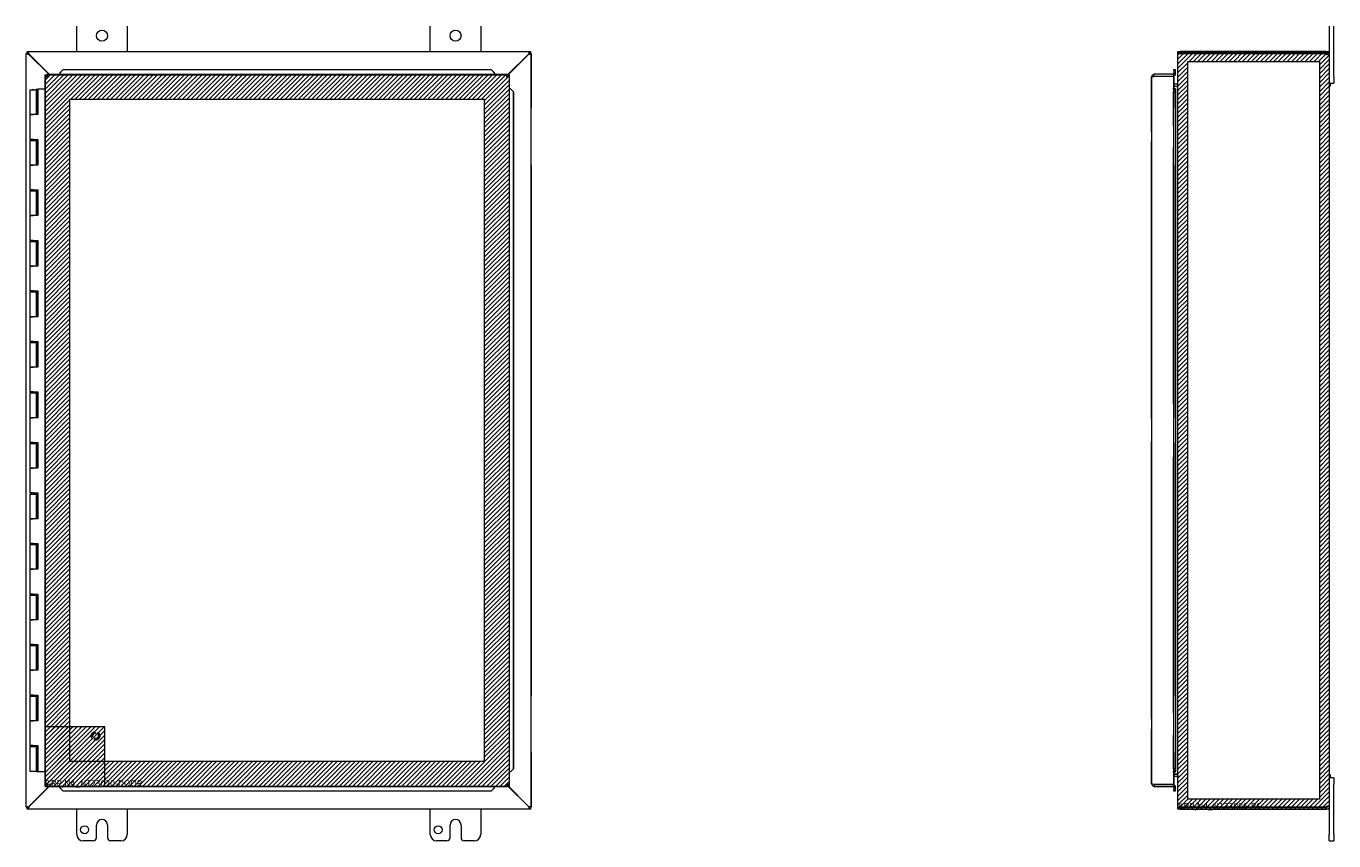
# Model space of a CAD drawing. Units: inches. Extents: x 13 to 199, y 7 to 117.
# Drawn here: x 53 to 105, y 60 to 92 of the extents above; entities that cross this region are included whole.
import ezdxf

# ---------------------------------------------------------------- set-up
doc = ezdxf.new("R2010")
doc.units = ezdxf.units.IN
doc.header["$LTSCALE"] = 12
doc.header["$MEASUREMENT"] = 0
doc.linetypes.add('DASHED', pattern=[0.2067, 0.1654, -0.0413])
for name, color, linetype, lineweight in [('Hatch (ANSI)', 7, 'Continuous', 5), ('Hidden (ANSI)', 7, 'DASHED', 5), ('Sketch Geometry (ANSI)', 7, 'Continuous', 5), ('Visible (ANSI)', 7, 'Continuous', 5), ('WORK AREA', 1, 'Continuous', 0)]:
    doc.layers.add(name, color=color, linetype=linetype, lineweight=lineweight)

msp = doc.modelspace()

# ---------------------------------------------------------------- hatches: boundary and pattern name
at = {"layer": 'Hatch (ANSI)', "true_color": 0x0000ff}
h = msp.add_hatch(dxfattribs=at)
h.set_pattern_fill('ANSI31', color=5, style=0)
h.paths.add_polyline_path([(104.427, 90.958), (104.427, 61.746), (99.214, 61.746), (99.214, 90.958)], flags=0)
h.paths.add_polyline_path([(104.821, 91.352), (104.821, 61.352), (98.821, 61.352), (98.821, 91.352)])
h = msp.add_hatch(dxfattribs=at)
h.set_pattern_fill('ANSI31', color=5, style=0)
h.paths.add_polyline_path([(71.365, 89.462), (71.365, 63.243), (54.958, 63.243), (54.958, 89.462)], flags=0)
h.paths.add_polyline_path([(72.349, 90.427), (72.349, 62.258), (53.974, 62.258), (53.974, 90.427)])
h = msp.add_hatch(dxfattribs=at)
h.set_pattern_fill('ANSI31', color=5, style=0)
h.paths.add_polyline_path([(56.336, 64.621), (53.974, 64.621), (53.974, 62.258), (56.336, 62.258)])

# ---------------------------------------------------------------- linework, layer by layer
at = {"layer": 'Hidden (ANSI)', "ltscale": 0.167945}
msp.add_circle((55.974, 64.258), 0.168, dxfattribs=at)
at = {"layer": 'Hidden (ANSI)', "ltscale": 0.124562}
msp.add_circle((55.974, 64.258), 0.125, dxfattribs=at)
at = {"layer": 'Hidden (ANSI)', "ltscale": 0.108905}
msp.add_circle((55.974, 64.258), 0.109, dxfattribs=at)
at = {"layer": 'Sketch Geometry (ANSI)'}
for p, q in [((73.226, 61.437), (73.226, 91.273)), ((98.821, 91.352), (104.821, 91.352)), ((98.821, 61.352), (98.821, 91.352)), ((104.821, 91.352), (104.821, 61.352)), ((99.214, 90.958), (104.427, 90.958)), ((99.214, 61.746), (99.214, 90.958)), ((104.427, 90.958), (104.427, 61.746)), ((53.974, 90.427), (72.349, 90.427)), ((53.974, 62.258), (53.974, 90.427)), ((72.349, 90.427), (72.349, 62.258)), ((97.787, 90.341), (97.787, 62.364)), ((98.662, 62.336), (98.662, 90.368)), ((72.521, 62.958), (72.521, 89.746)), ((72.525, 89.746), (72.525, 62.958)), ((98.653, 89.746), (98.653, 62.958)), ((98.733, 89.868), (98.733, 62.836)), ((54.958, 89.462), (71.365, 89.462)), ((54.958, 63.243), (54.958, 89.462)), ((71.365, 89.462), (71.365, 63.243)), ((53.974, 64.621), (53.974, 62.258)), ((53.974, 62.258), (56.336, 62.258)), ((72.349, 62.258), (53.974, 62.258)), ((104.427, 61.746), (99.214, 61.746)), ((104.821, 61.352), (98.821, 61.352))]:
    msp.add_line(p, q, dxfattribs=at)
at = {"layer": 'Sketch Geometry (ANSI)', "color": 5, "true_color": 0x0000ff}
for p, q in [((56.336, 64.621), (53.974, 64.621)), ((56.336, 62.258), (56.336, 64.621)), ((71.365, 63.243), (54.958, 63.243))]:
    msp.add_line(p, q, dxfattribs=at)
at = {"layer": 'Visible (ANSI)'}
for p, q in [((55.226, 91.352), (55.226, 92.352)), ((57.226, 92.352), (57.226, 91.352)), ((69.226, 91.352), (69.226, 92.352)), ((71.226, 92.352), (71.226, 91.352)), ((104.821, 92.352), (104.821, 91.247)), ((105.001, 90.352), (105.001, 92.352)), ((53.226, 91.273), (53.3, 91.273)), ((53.226, 91.267), (53.226, 91.273)), ((53.226, 91.267), (53.331, 91.236)), ((53.226, 91.267), (53.3, 91.267)), ((53.226, 61.437), (53.226, 91.267)), ((53.263, 91.352), (53.311, 91.352)), ((53.263, 91.278), (53.263, 91.352)), ((53.311, 91.278), (53.263, 91.278)), ((53.3, 91.273), (53.3, 91.267)), ((53.3, 91.267), (53.331, 91.236)), ((53.342, 91.247), (53.311, 91.352)), ((53.311, 91.278), (53.311, 91.352)), ((53.311, 91.352), (73.141, 91.352)), ((53.342, 91.247), (53.311, 91.278)), ((53.331, 91.236), (54.121, 90.446)), ((54.143, 90.446), (53.342, 91.247)), ((73.109, 91.247), (72.271, 90.409)), ((72.271, 90.387), (73.12, 91.236)), ((73.141, 91.352), (73.109, 91.247)), ((73.141, 91.278), (73.109, 91.247)), ((73.12, 91.236), (73.152, 91.267)), ((73.12, 91.236), (73.226, 91.267)), ((73.141, 91.352), (73.141, 91.278)), ((73.141, 91.352), (73.189, 91.352)), ((73.189, 91.278), (73.141, 91.278)), ((73.152, 91.273), (73.226, 91.273)), ((73.152, 91.267), (73.152, 91.273)), ((73.152, 91.267), (73.226, 91.267)), ((73.189, 91.352), (73.189, 91.278)), ((73.226, 91.273), (73.226, 91.267)), ((73.226, 91.267), (73.226, 89.102)), ((98.821, 91.247), (98.821, 91.236)), ((98.827, 91.247), (98.821, 91.247)), ((98.821, 89.102), (98.821, 91.236)), ((98.926, 91.352), (98.926, 91.278)), ((104.693, 91.352), (98.926, 91.352)), ((104.693, 91.278), (98.926, 91.278)), ((98.926, 91.273), (98.926, 91.267)), ((98.926, 91.273), (104.69, 91.273)), ((104.693, 91.352), (104.715, 91.352)), ((104.693, 91.278), (104.693, 91.352)), ((104.715, 91.278), (104.693, 91.278)), ((104.715, 91.302), (104.715, 91.352)), ((104.715, 91.278), (104.715, 91.302)), ((104.77, 91.247), (104.747, 91.247)), ((104.747, 91.235), (104.747, 91.247)), ((104.77, 91.235), (104.747, 91.235)), ((104.821, 91.247), (104.77, 91.247)), ((104.821, 91.235), (104.77, 91.235)), ((104.821, 91.247), (104.821, 91.235)), ((104.821, 91.235), (104.821, 61.469)), ((54.681, 90.622), (54.559, 90.5)), ((54.559, 90.496), (54.681, 90.618)), ((54.681, 90.618), (54.681, 90.622)), ((71.649, 90.622), (54.681, 90.622)), ((71.649, 90.618), (54.681, 90.618)), ((71.771, 90.5), (71.649, 90.622)), ((71.649, 90.622), (71.649, 90.618)), ((71.649, 90.618), (71.771, 90.496)), ((98.727, 90.622), (98.653, 90.618)), ((98.653, 90.618), (98.659, 90.496)), ((98.733, 90.5), (98.727, 90.622)), ((54.048, 90.368), (53.974, 90.368)), ((53.974, 90.368), (53.974, 62.336)), ((54.052, 90.372), (54.052, 90.446)), ((54.052, 90.446), (72.271, 90.446)), ((54.559, 90.5), (54.559, 90.496)), ((54.559, 90.496), (54.559, 90.479)), ((54.559, 90.479), (54.559, 90.446)), ((71.771, 90.496), (71.771, 90.5)), ((71.771, 90.496), (71.771, 90.479)), ((71.771, 90.479), (71.771, 90.446)), ((72.271, 90.372), (72.271, 90.446)), ((72.275, 90.368), (72.349, 90.368)), ((72.349, 90.368), (72.349, 62.336)), ((97.787, 88.165), (97.787, 90.341)), ((98.662, 90.446), (97.892, 90.446)), ((97.892, 90.372), (97.892, 90.446)), ((97.892, 90.372), (98.662, 90.372)), ((97.892, 90.368), (98.662, 90.368)), ((98.659, 90.496), (98.733, 90.5)), ((98.659, 90.496), (98.66, 90.479)), ((98.662, 90.372), (98.662, 90.446)), ((98.662, 90.368), (98.662, 89.869)), ((98.734, 90.483), (98.733, 90.5)), ((104.821, 90.102), (105.001, 90.102)), ((104.821, 90.102), (104.858, 90.102)), ((104.858, 90.102), (104.858, 89.982)), ((105.001, 90.352), (105.001, 90.102)), ((53.37, 89.832), (53.62, 89.832)), ((53.37, 89.832), (53.37, 88.852)), ((53.495, 89.852), (53.475, 89.832)), ((53.495, 89.852), (53.515, 89.832)), ((53.62, 89.852), (53.675, 89.852)), ((53.62, 89.832), (53.62, 89.852)), ((53.631, 89.832), (53.62, 89.832)), ((53.62, 89.832), (53.62, 88.852)), ((53.637, 89.832), (53.631, 89.832)), ((53.675, 89.832), (53.637, 89.832)), ((53.675, 89.852), (53.675, 89.832)), ((53.675, 89.852), (53.68, 89.852)), ((53.68, 89.852), (53.686, 89.852)), ((53.68, 88.852), (53.68, 89.852)), ((53.686, 89.852), (53.686, 88.852)), ((53.974, 89.852), (53.686, 89.852)), ((72.382, 89.868), (72.349, 89.868)), ((72.399, 89.868), (72.382, 89.868)), ((72.399, 89.868), (72.521, 89.746)), ((72.403, 89.868), (72.399, 89.868)), ((72.525, 89.746), (72.403, 89.868)), ((72.521, 89.746), (72.525, 89.746)), ((72.521, 88.602), (72.521, 89.746)), ((72.525, 89.102), (72.525, 89.746)), ((98.629, 89.869), (98.662, 89.869)), ((98.629, 89.868), (98.629, 89.869)), ((98.659, 89.868), (98.629, 89.868)), ((98.629, 89.868), (98.629, 89.868)), ((98.659, 89.868), (98.653, 89.746)), ((98.653, 89.746), (98.727, 89.746)), ((98.653, 88.4), (98.653, 89.746)), ((98.733, 89.868), (98.659, 89.868)), ((98.789, 90.051), (98.662, 90.051)), ((98.662, 89.977), (98.789, 89.977)), ((98.789, 89.966), (98.662, 89.966)), ((98.727, 89.746), (98.733, 89.868)), ((98.727, 89.102), (98.727, 89.746)), ((98.733, 89.868), (98.734, 89.868)), ((98.734, 89.868), (98.734, 89.868)), ((98.734, 89.868), (98.734, 89.102)), ((104.821, 89.982), (104.858, 89.982)), ((53.506, 88.852), (53.37, 88.852)), ((53.37, 88.852), (53.506, 88.852)), ((53.37, 88.852), (53.37, 87.872)), ((53.686, 88.852), (53.506, 88.852)), ((53.506, 87.872), (53.37, 87.872)), ((53.37, 87.832), (53.62, 87.832)), ((53.37, 87.832), (53.37, 86.852)), ((53.435, 87.872), (53.435, 87.832)), ((53.506, 87.872), (53.686, 87.872)), ((53.555, 87.872), (53.555, 87.832)), ((53.62, 87.832), (53.62, 87.872)), ((53.631, 87.832), (53.62, 87.832)), ((53.62, 87.832), (53.62, 86.852)), ((53.637, 87.832), (53.631, 87.832)), ((53.675, 87.832), (53.637, 87.832)), ((53.675, 87.872), (53.675, 87.832)), ((53.68, 86.852), (53.68, 87.872)), ((53.686, 87.872), (53.686, 86.852)), ((97.787, 76.807), (97.787, 87.79)), ((98.653, 77.415), (98.653, 87.555)), ((72.521, 77.415), (72.521, 87.352)), ((53.506, 86.852), (53.37, 86.852)), ((53.37, 86.852), (53.506, 86.852)), ((53.37, 86.852), (53.37, 85.872)), ((53.686, 86.852), (53.506, 86.852)), ((72.525, 77.415), (72.525, 86.852)), ((73.226, 86.852), (73.226, 65.852)), ((98.727, 76.852), (98.727, 86.852)), ((98.734, 86.852), (98.734, 76.852)), ((98.821, 65.852), (98.821, 86.852)), ((53.506, 85.872), (53.37, 85.872)), ((53.37, 85.832), (53.62, 85.832)), ((53.37, 85.832), (53.37, 84.852)), ((53.435, 85.872), (53.435, 85.832)), ((53.506, 85.872), (53.686, 85.872)), ((53.555, 85.872), (53.555, 85.832)), ((53.62, 85.832), (53.62, 85.872)), ((53.631, 85.832), (53.62, 85.832)), ((53.62, 85.832), (53.62, 84.852)), ((53.637, 85.832), (53.631, 85.832)), ((53.675, 85.832), (53.637, 85.832)), ((53.675, 85.872), (53.675, 85.832)), ((53.68, 84.852), (53.68, 85.872)), ((53.686, 85.872), (53.686, 84.852)), ((53.506, 84.852), (53.37, 84.852)), ((53.37, 84.852), (53.506, 84.852)), ((53.37, 84.852), (53.37, 83.872)), ((53.686, 84.852), (53.506, 84.852)), ((53.506, 83.872), (53.37, 83.872)), ((53.37, 83.832), (53.62, 83.832)), ((53.37, 83.832), (53.37, 82.852)), ((53.435, 83.872), (53.435, 83.832)), ((53.506, 83.872), (53.686, 83.872)), ((53.555, 83.872), (53.555, 83.832)), ((53.62, 83.832), (53.62, 83.872)), ((53.631, 83.832), (53.62, 83.832)), ((53.62, 83.832), (53.62, 82.852)), ((53.637, 83.832), (53.631, 83.832)), ((53.675, 83.832), (53.637, 83.832)), ((53.675, 83.872), (53.675, 83.832)), ((53.68, 82.852), (53.68, 83.872)), ((53.686, 83.872), (53.686, 82.852)), ((53.506, 82.852), (53.37, 82.852)), ((53.37, 82.852), (53.506, 82.852)), ((53.37, 82.852), (53.37, 81.872)), ((53.686, 82.852), (53.506, 82.852)), ((53.506, 81.872), (53.37, 81.872)), ((53.37, 81.832), (53.62, 81.832)), ((53.37, 81.832), (53.37, 80.852)), ((53.435, 81.872), (53.435, 81.832)), ((53.506, 81.872), (53.686, 81.872)), ((53.555, 81.872), (53.555, 81.832)), ((53.62, 81.832), (53.62, 81.872)), ((53.631, 81.832), (53.62, 81.832)), ((53.62, 81.832), (53.62, 80.852)), ((53.637, 81.832), (53.631, 81.832)), ((53.675, 81.832), (53.637, 81.832)), ((53.675, 81.872), (53.675, 81.832)), ((53.68, 80.852), (53.68, 81.872)), ((53.686, 81.872), (53.686, 80.852)), ((53.506, 80.852), (53.37, 80.852)), ((53.37, 80.852), (53.506, 80.852)), ((53.37, 80.852), (53.37, 79.872)), ((53.686, 80.852), (53.506, 80.852)), ((53.506, 79.872), (53.37, 79.872)), ((53.37, 79.832), (53.62, 79.832)), ((53.37, 79.832), (53.37, 78.852)), ((53.435, 79.872), (53.435, 79.832)), ((53.506, 79.872), (53.686, 79.872)), ((53.555, 79.872), (53.555, 79.832)), ((53.62, 79.832), (53.62, 79.872)), ((53.631, 79.832), (53.62, 79.832)), ((53.62, 79.832), (53.62, 78.852)), ((53.637, 79.832), (53.631, 79.832)), ((53.675, 79.832), (53.637, 79.832)), ((53.675, 79.872), (53.675, 79.832)), ((53.68, 78.852), (53.68, 79.872)), ((53.686, 79.872), (53.686, 78.852)), ((53.506, 78.852), (53.37, 78.852)), ((53.37, 78.852), (53.506, 78.852)), ((53.37, 78.852), (53.37, 77.872)), ((53.686, 78.852), (53.506, 78.852)), ((53.506, 77.872), (53.37, 77.872)), ((53.37, 77.832), (53.62, 77.832)), ((53.37, 77.832), (53.37, 76.852)), ((53.435, 77.872), (53.435, 77.832)), ((53.506, 77.872), (53.686, 77.872)), ((53.555, 77.872), (53.555, 77.832)), ((53.62, 77.832), (53.62, 77.872)), ((53.631, 77.832), (53.62, 77.832)), ((53.62, 77.832), (53.62, 76.852)), ((53.637, 77.832), (53.631, 77.832)), ((53.675, 77.832), (53.637, 77.832)), ((53.675, 77.872), (53.675, 77.832)), ((53.68, 76.852), (53.68, 77.872)), ((53.686, 77.872), (53.686, 76.852)), ((53.506, 76.852), (53.37, 76.852)), ((53.37, 76.852), (53.506, 76.852)), ((53.37, 76.852), (53.37, 75.872)), ((53.686, 76.852), (53.506, 76.852)), ((53.506, 75.872), (53.37, 75.872)), ((53.37, 75.832), (53.62, 75.832)), ((53.37, 75.832), (53.37, 74.852)), ((53.435, 75.872), (53.435, 75.832)), ((53.506, 75.872), (53.686, 75.872)), ((53.555, 75.872), (53.555, 75.832)), ((53.62, 75.832), (53.62, 75.872)), ((53.631, 75.832), (53.62, 75.832)), ((53.62, 75.832), (53.62, 74.852)), ((53.637, 75.832), (53.631, 75.832)), ((53.675, 75.832), (53.637, 75.832)), ((53.675, 75.872), (53.675, 75.832)), ((53.68, 74.852), (53.68, 75.872)), ((53.686, 75.872), (53.686, 74.852)), ((97.787, 64.915), (97.787, 75.897)), ((98.727, 65.852), (98.727, 75.852)), ((98.734, 75.852), (98.734, 65.852)), ((72.521, 65.352), (72.521, 75.29)), ((72.525, 65.852), (72.525, 75.29)), ((98.653, 65.15), (98.653, 75.29)), ((53.506, 74.852), (53.37, 74.852)), ((53.37, 74.852), (53.506, 74.852)), ((53.37, 74.852), (53.37, 73.872)), ((53.686, 74.852), (53.506, 74.852)), ((53.506, 73.872), (53.37, 73.872)), ((53.37, 73.832), (53.62, 73.832)), ((53.37, 73.832), (53.37, 72.852)), ((53.435, 73.872), (53.435, 73.832)), ((53.506, 73.872), (53.686, 73.872)), ((53.555, 73.872), (53.555, 73.832)), ((53.62, 73.832), (53.62, 73.872)), ((53.631, 73.832), (53.62, 73.832)), ((53.62, 73.832), (53.62, 72.852)), ((53.637, 73.832), (53.631, 73.832)), ((53.675, 73.832), (53.637, 73.832)), ((53.675, 73.872), (53.675, 73.832)), ((53.68, 72.852), (53.68, 73.872)), ((53.686, 73.872), (53.686, 72.852)), ((53.506, 72.852), (53.37, 72.852)), ((53.37, 72.852), (53.506, 72.852)), ((53.37, 72.852), (53.37, 71.872)), ((53.686, 72.852), (53.506, 72.852)), ((53.506, 71.872), (53.37, 71.872)), ((53.37, 71.832), (53.62, 71.832)), ((53.37, 71.832), (53.37, 70.852)), ((53.435, 71.872), (53.435, 71.832)), ((53.506, 71.872), (53.686, 71.872)), ((53.555, 71.872), (53.555, 71.832)), ((53.62, 71.832), (53.62, 71.872)), ((53.631, 71.832), (53.62, 71.832)), ((53.62, 71.832), (53.62, 70.852)), ((53.637, 71.832), (53.631, 71.832)), ((53.675, 71.832), (53.637, 71.832)), ((53.675, 71.872), (53.675, 71.832)), ((53.68, 70.852), (53.68, 71.872)), ((53.686, 71.872), (53.686, 70.852)), ((53.506, 70.852), (53.37, 70.852)), ((53.37, 70.852), (53.506, 70.852)), ((53.37, 70.852), (53.37, 69.872)), ((53.686, 70.852), (53.506, 70.852)), ((53.506, 69.872), (53.37, 69.872)), ((53.37, 69.832), (53.62, 69.832)), ((53.37, 69.832), (53.37, 68.852)), ((53.435, 69.872), (53.435, 69.832)), ((53.506, 69.872), (53.686, 69.872)), ((53.555, 69.872), (53.555, 69.832)), ((53.62, 69.832), (53.62, 69.872)), ((53.631, 69.832), (53.62, 69.832)), ((53.62, 69.832), (53.62, 68.852)), ((53.637, 69.832), (53.631, 69.832)), ((53.675, 69.832), (53.637, 69.832)), ((53.675, 69.872), (53.675, 69.832)), ((53.68, 68.852), (53.68, 69.872)), ((53.686, 69.872), (53.686, 68.852)), ((53.506, 68.852), (53.37, 68.852)), ((53.37, 68.852), (53.506, 68.852)), ((53.37, 68.852), (53.37, 67.872)), ((53.686, 68.852), (53.506, 68.852)), ((53.506, 67.872), (53.37, 67.872)), ((53.37, 67.832), (53.62, 67.832)), ((53.37, 67.832), (53.37, 66.852)), ((53.435, 67.872), (53.435, 67.832)), ((53.506, 67.872), (53.686, 67.872)), ((53.555, 67.872), (53.555, 67.832)), ((53.62, 67.832), (53.62, 67.872)), ((53.631, 67.832), (53.62, 67.832)), ((53.62, 67.832), (53.62, 66.852)), ((53.637, 67.832), (53.631, 67.832)), ((53.675, 67.832), (53.637, 67.832)), ((53.675, 67.872), (53.675, 67.832)), ((53.68, 66.852), (53.68, 67.872)), ((53.686, 67.872), (53.686, 66.852)), ((53.506, 66.852), (53.37, 66.852)), ((53.37, 66.852), (53.506, 66.852)), ((53.37, 66.852), (53.37, 65.872)), ((53.686, 66.852), (53.506, 66.852)), ((53.506, 65.872), (53.37, 65.872)), ((53.37, 65.832), (53.62, 65.832)), ((53.37, 65.832), (53.37, 64.852)), ((53.435, 65.872), (53.435, 65.832)), ((53.506, 65.872), (53.686, 65.872)), ((53.555, 65.872), (53.555, 65.832)), ((53.62, 65.832), (53.62, 65.872)), ((53.631, 65.832), (53.62, 65.832)), ((53.62, 65.832), (53.62, 64.852)), ((53.637, 65.832), (53.631, 65.832)), ((53.675, 65.832), (53.637, 65.832)), ((53.675, 65.872), (53.675, 65.832)), ((53.68, 64.852), (53.68, 65.872)), ((53.686, 65.872), (53.686, 64.852)), ((53.506, 64.852), (53.37, 64.852)), ((53.37, 64.852), (53.506, 64.852)), ((53.37, 64.852), (53.37, 63.872)), ((53.686, 64.852), (53.506, 64.852)), ((97.787, 62.364), (97.787, 64.54)), ((98.653, 62.958), (98.653, 64.305)), ((53.506, 63.872), (53.37, 63.872)), ((53.37, 63.832), (53.37, 62.852)), ((53.37, 63.832), (53.62, 63.832)), ((53.435, 63.872), (53.435, 63.832)), ((53.506, 63.872), (53.686, 63.872)), ((53.555, 63.872), (53.555, 63.832)), ((53.62, 63.832), (53.62, 63.872)), ((53.62, 63.832), (53.62, 62.852)), ((53.631, 63.832), (53.62, 63.832)), ((53.637, 63.832), (53.631, 63.832)), ((53.675, 63.832), (53.637, 63.832)), ((53.675, 63.872), (53.675, 63.832)), ((53.68, 62.852), (53.68, 63.872)), ((53.686, 63.872), (53.686, 62.852)), ((72.521, 62.958), (72.521, 64.102)), ((72.525, 62.958), (72.525, 63.602)), ((73.226, 63.602), (73.226, 61.437)), ((98.727, 62.958), (98.727, 63.602)), ((98.734, 63.602), (98.734, 62.836)), ((98.821, 61.468), (98.821, 63.602)), ((53.62, 62.852), (53.37, 62.852)), ((53.62, 62.852), (53.631, 62.852)), ((53.631, 62.852), (53.637, 62.852)), ((53.637, 62.852), (53.68, 62.852)), ((53.686, 62.852), (53.68, 62.852)), ((53.686, 62.852), (53.974, 62.852)), ((72.382, 62.836), (72.349, 62.836)), ((72.399, 62.836), (72.382, 62.836)), ((72.521, 62.958), (72.399, 62.836)), ((72.399, 62.836), (72.403, 62.836)), ((72.403, 62.836), (72.525, 62.958)), ((72.525, 62.958), (72.521, 62.958)), ((98.659, 62.836), (98.629, 62.836)), ((98.662, 62.836), (98.629, 62.836)), ((98.629, 62.836), (98.629, 62.836)), ((98.629, 62.836), (98.629, 62.836)), ((98.727, 62.958), (98.653, 62.958)), ((98.653, 62.958), (98.659, 62.836)), ((98.659, 62.836), (98.733, 62.836)), ((98.662, 62.836), (98.662, 62.336)), ((98.789, 62.738), (98.662, 62.738)), ((98.789, 62.727), (98.662, 62.727)), ((98.789, 62.653), (98.662, 62.653)), ((98.733, 62.836), (98.727, 62.958)), ((98.734, 62.836), (98.733, 62.836)), ((98.734, 62.836), (98.734, 62.836)), ((104.821, 62.722), (104.858, 62.722)), ((104.858, 62.722), (104.858, 62.602)), ((54.121, 62.258), (53.331, 61.468)), ((53.342, 61.457), (54.143, 62.258)), ((54.048, 62.336), (53.974, 62.336)), ((54.052, 62.332), (54.052, 62.258)), ((54.052, 62.258), (72.271, 62.258)), ((54.559, 62.226), (54.559, 62.258)), ((54.559, 62.208), (54.559, 62.226)), ((54.681, 62.087), (54.559, 62.208)), ((54.559, 62.208), (54.559, 62.205)), ((54.559, 62.205), (54.681, 62.083)), ((71.771, 62.208), (71.649, 62.087)), ((71.649, 62.083), (71.771, 62.205)), ((71.771, 62.226), (71.771, 62.258)), ((71.771, 62.208), (71.771, 62.226)), ((71.771, 62.205), (71.771, 62.208)), ((72.271, 62.332), (72.271, 62.258)), ((73.12, 61.468), (72.271, 62.317)), ((72.271, 62.295), (73.109, 61.457)), ((72.275, 62.336), (72.349, 62.336)), ((98.662, 62.336), (97.892, 62.336)), ((97.892, 62.332), (98.662, 62.332)), ((97.892, 62.332), (97.892, 62.258)), ((97.892, 62.258), (98.662, 62.258)), ((98.659, 62.208), (98.653, 62.087)), ((98.659, 62.208), (98.66, 62.226)), ((98.733, 62.205), (98.659, 62.208)), ((98.662, 62.332), (98.662, 62.258)), ((98.727, 62.083), (98.733, 62.205)), ((98.733, 62.205), (98.734, 62.222)), ((105.001, 62.602), (104.821, 62.602)), ((104.821, 62.602), (104.858, 62.602)), ((105.001, 62.602), (105.001, 62.352)), ((105.001, 60.352), (105.001, 62.352)), ((54.681, 62.083), (54.681, 62.087)), ((54.681, 62.087), (71.649, 62.087)), ((54.681, 62.083), (71.649, 62.083)), ((71.649, 62.087), (71.649, 62.083)), ((98.653, 62.087), (98.727, 62.083)), ((53.331, 61.468), (53.226, 61.437)), ((53.3, 61.437), (53.226, 61.437)), ((53.226, 61.431), (53.226, 61.437)), ((53.3, 61.431), (53.226, 61.431)), ((53.263, 61.426), (53.311, 61.426)), ((53.263, 61.352), (53.263, 61.426)), ((53.311, 61.352), (53.263, 61.352)), ((53.331, 61.468), (53.3, 61.437)), ((53.3, 61.437), (53.3, 61.431)), ((53.311, 61.426), (53.342, 61.457)), ((53.311, 61.352), (53.342, 61.457)), ((53.311, 61.352), (53.311, 61.426)), ((73.141, 61.352), (53.311, 61.352)), ((55.226, 60.352), (55.226, 61.352)), ((57.226, 61.352), (57.226, 60.352)), ((69.226, 60.352), (69.226, 61.352)), ((71.226, 61.352), (71.226, 60.352)), ((73.109, 61.457), (73.141, 61.426)), ((73.109, 61.457), (73.141, 61.352)), ((73.152, 61.437), (73.12, 61.468)), ((73.226, 61.437), (73.12, 61.468)), ((73.141, 61.426), (73.141, 61.352)), ((73.141, 61.426), (73.189, 61.426)), ((73.189, 61.352), (73.141, 61.352)), ((73.226, 61.437), (73.152, 61.437)), ((73.152, 61.431), (73.152, 61.437)), ((73.226, 61.431), (73.152, 61.431)), ((73.189, 61.426), (73.189, 61.352)), ((73.226, 61.437), (73.226, 61.431)), ((98.821, 61.468), (98.821, 61.457)), ((98.827, 61.457), (98.821, 61.457)), ((98.926, 61.437), (98.926, 61.431)), ((104.69, 61.431), (98.926, 61.431)), ((98.926, 61.426), (98.926, 61.352)), ((104.693, 61.426), (98.926, 61.426)), ((98.926, 61.352), (104.693, 61.352)), ((104.693, 61.352), (104.693, 61.426)), ((104.693, 61.426), (104.715, 61.426)), ((104.715, 61.352), (104.693, 61.352)), ((104.715, 61.402), (104.715, 61.426)), ((104.715, 61.352), (104.715, 61.402)), ((104.77, 61.469), (104.747, 61.469)), ((104.747, 61.457), (104.747, 61.469)), ((104.77, 61.457), (104.747, 61.457)), ((104.821, 61.469), (104.77, 61.469)), ((104.821, 61.457), (104.77, 61.457)), ((104.821, 61.469), (104.821, 61.457)), ((104.821, 61.457), (104.821, 60.352)), ((56.007, 60.227), (56.007, 60.727)), ((56.445, 60.727), (56.445, 60.227)), ((70.007, 60.227), (70.007, 60.727)), ((70.445, 60.727), (70.445, 60.227)), ((55.882, 60.102), (55.476, 60.102)), ((56.976, 60.102), (56.57, 60.102)), ((69.882, 60.102), (69.476, 60.102)), ((70.976, 60.102), (70.57, 60.102)), ((104.821, 60.102), (104.821, 60.352)), ((104.821, 60.102), (105.001, 60.102)), ((105.001, 60.352), (105.001, 60.102))]:
    msp.add_line(p, q, dxfattribs=at)
for centre, radius in [((56.226, 91.977), 0.219), ((70.226, 91.977), 0.219), ((55.539, 60.54), 0.157), ((69.539, 60.54), 0.157)]:
    msp.add_circle(centre, radius, dxfattribs=at)
for centre, radius, start, end in [((53.288, 91.29), 0.07, 308.592, 321.408), ((73.164, 91.29), 0.07, 218.592, 231.408), ((98.926, 91.247), 0.0312, 90, 141.7663), ((104.758, 91.29), 0.07, 193.9641, 231.9526), ((98.629, 90.477), 0.0313, 270, 3), ((98.629, 90.477), 0.105, 288.2329, 3), ((98.789, 90.082), 0.105, 270, 277.9309), ((98.789, 62.622), 0.105, 82.0691, 90), ((98.629, 62.227), 0.0312, 357, 90), ((98.629, 62.227), 0.105, 357, 71.7671), ((53.288, 61.414), 0.07, 38.592, 51.408), ((73.164, 61.414), 0.07, 128.592, 141.408), ((98.926, 61.457), 0.0312, 218.2337, 270), ((104.758, 61.414), 0.07, 128.0474, 166.0359), ((56.226, 60.727), 0.219, 0, 180), ((70.226, 60.727), 0.219, 0, 180), ((55.476, 60.352), 0.25, 180, 270), ((55.882, 60.227), 0.125, 270, 0), ((56.57, 60.227), 0.125, 180, 270), ((56.976, 60.352), 0.25, 270, 0), ((69.476, 60.352), 0.25, 180, 270), ((69.882, 60.227), 0.125, 270, 0), ((70.57, 60.227), 0.125, 180, 270), ((70.976, 60.352), 0.25, 270, 0)]:
    msp.add_arc(centre, radius, start, end, dxfattribs=at)
for points, knots in [([(98.926, 91.352), (98.889, 91.352), (98.853, 91.331), (98.834, 91.299), (98.825, 91.283), (98.821, 91.265), (98.821, 91.247)], [0, 0, 0, 0, 1.050651, 1.050651, 1.050651, 1.570796, 1.570796, 1.570796, 1.570796]), ([(98.821, 91.236), (98.821, 91.247), (98.841, 91.258), (98.873, 91.263), (98.889, 91.266), (98.908, 91.267), (98.926, 91.267)], [-1.570796, -1.570796, -1.570796, -1.570796, -0.520146, -0.520146, -0.520146, 0, 0, 0, 0]), ([(104.715, 91.352), (104.737, 91.352), (104.765, 91.344), (104.786, 91.325), (104.807, 91.306), (104.818, 91.279), (104.82, 91.255), (104.82, 91.252), (104.821, 91.25), (104.821, 91.247)], [2.47754, 2.47754, 2.47754, 2.47754, 3.10268, 3.10268, 3.10268, 3.728168, 3.728168, 3.728168, 3.805645, 3.805645, 3.805645, 3.805645]), ([(104.747, 91.247), (104.747, 91.256), (104.741, 91.267), (104.732, 91.273), (104.727, 91.277), (104.72, 91.278), (104.715, 91.278)], [2.47754, 2.47754, 2.47754, 2.47754, 3.311462, 3.311462, 3.311462, 3.805645, 3.805645, 3.805645, 3.805645]), ([(104.821, 91.235), (104.821, 91.226), (104.812, 91.221), (104.793, 91.22), (104.775, 91.22), (104.747, 91.224), (104.724, 91.232), (104.721, 91.233), (104.718, 91.234), (104.715, 91.235)], [-2.234849, -2.234849, -2.234849, -2.234849, -1.609709, -1.609709, -1.609709, -0.984221, -0.984221, -0.984221, -0.906744, -0.906744, -0.906744, -0.906744]), ([(53.976, 90.365), (53.981, 90.36), (54.001, 90.355), (54.027, 90.35), (54.043, 90.347), (54.061, 90.344), (54.079, 90.341)], [-0.8814354, -0.8814354, -0.8814354, -0.8814354, -0.3275189, -0.3275189, -0.3275189, 0, 0, 0, 0]), ([(54.079, 90.341), (54.064, 90.349), (54.05, 90.357), (54.048, 90.366), (54.048, 90.367), (54.048, 90.368), (54.048, 90.368)], [0, 0, 0, 0, 0.91101, 0.91101, 0.91101, 1, 1, 1, 1]), ([(54.052, 90.446), (54.058, 90.446), (54.064, 90.425), (54.07, 90.392), (54.073, 90.377), (54.076, 90.359), (54.079, 90.341)], [-1, -1, -1, -1, -0.3275189, -0.3275189, -0.3275189, 0, 0, 0, 0]), ([(54.079, 90.341), (54.071, 90.356), (54.062, 90.37), (54.054, 90.372), (54.053, 90.372), (54.052, 90.372), (54.052, 90.372)], [0, 0, 0, 0, 0.91101, 0.91101, 0.91101, 1, 1, 1, 1]), ([(72.271, 90.446), (72.265, 90.446), (72.259, 90.423), (72.252, 90.389), (72.249, 90.374), (72.247, 90.357), (72.244, 90.341)], [0, 0, 0, 0, 1.095058, 1.095058, 1.095058, 1.570796, 1.570796, 1.570796, 1.570796]), ([(72.244, 90.341), (72.252, 90.356), (72.261, 90.37), (72.27, 90.372), (72.27, 90.372), (72.271, 90.372), (72.271, 90.372)], [0, 0, 0, 0, 1.483475, 1.483475, 1.483475, 1.570796, 1.570796, 1.570796, 1.570796]), ([(72.244, 90.341), (72.259, 90.349), (72.274, 90.358), (72.275, 90.367), (72.275, 90.367), (72.275, 90.368), (72.275, 90.368)], [0, 0, 0, 0, 1.483475, 1.483475, 1.483475, 1.570796, 1.570796, 1.570796, 1.570796]), ([(72.244, 90.341), (72.282, 90.347), (72.32, 90.353), (72.337, 90.36), (72.342, 90.362), (72.345, 90.363), (72.347, 90.365)], [0, 0, 0, 0, 1.092531, 1.092531, 1.092531, 1.384556, 1.384556, 1.384556, 1.384556]), ([(97.892, 90.446), (97.854, 90.446), (97.816, 90.423), (97.799, 90.389), (97.791, 90.374), (97.787, 90.357), (97.787, 90.341)], [0, 0, 0, 0, 1.095058, 1.095058, 1.095058, 1.570796, 1.570796, 1.570796, 1.570796]), ([(97.787, 90.341), (97.787, 90.347), (97.81, 90.353), (97.844, 90.36), (97.853, 90.362), (97.863, 90.363), (97.873, 90.365)], [0, 0, 0, 0, 1.092531, 1.092531, 1.092531, 1.384556, 1.384556, 1.384556, 1.384556]), ([(97.873, 90.365), (97.878, 90.369), (97.883, 90.371), (97.889, 90.372), (97.89, 90.372), (97.891, 90.372), (97.892, 90.372)], [0.8974069, 0.8974069, 0.8974069, 0.8974069, 1.4834748, 1.4834748, 1.4834748, 1.5707963, 1.5707963, 1.5707963, 1.5707963]), ([(98.789, 90.051), (98.801, 90.051), (98.812, 90.058), (98.818, 90.069), (98.819, 90.073), (98.821, 90.078), (98.821, 90.082)], [-3.141593, -3.141593, -3.141593, -3.141593, -2.012802, -2.012802, -2.012802, -1.570796, -1.570796, -1.570796, -1.570796]), ([(98.789, 89.966), (98.801, 89.966), (98.812, 89.991), (98.818, 90.026), (98.819, 90.04), (98.821, 90.056), (98.821, 90.071)], [-3.141593, -3.141593, -3.141593, -3.141593, -2.012802, -2.012802, -2.012802, -1.570796, -1.570796, -1.570796, -1.570796]), ([(98.789, 62.738), (98.801, 62.738), (98.812, 62.714), (98.818, 62.678), (98.819, 62.664), (98.821, 62.648), (98.821, 62.633)], [-3.141593, -3.141593, -3.141593, -3.141593, -2.012802, -2.012802, -2.012802, -1.570796, -1.570796, -1.570796, -1.570796]), ([(98.789, 62.653), (98.801, 62.653), (98.812, 62.646), (98.818, 62.635), (98.819, 62.631), (98.821, 62.627), (98.821, 62.622)], [-3.141593, -3.141593, -3.141593, -3.141593, -2.012802, -2.012802, -2.012802, -1.570796, -1.570796, -1.570796, -1.570796]), ([(53.974, 62.336), (53.974, 62.342), (53.995, 62.348), (54.027, 62.355), (54.043, 62.358), (54.061, 62.361), (54.079, 62.364)], [-1, -1, -1, -1, -0.327519, -0.327519, -0.327519, 0, 0, 0, 0]), ([(54.079, 62.364), (54.064, 62.355), (54.05, 62.347), (54.048, 62.338), (54.048, 62.338), (54.048, 62.337), (54.048, 62.336)], [0, 0, 0, 0, 0.91101, 0.91101, 0.91101, 1, 1, 1, 1]), ([(54.079, 62.364), (54.071, 62.349), (54.062, 62.335), (54.054, 62.333), (54.053, 62.333), (54.052, 62.332), (54.052, 62.332)], [0, 0, 0, 0, 0.91101, 0.91101, 0.91101, 1, 1, 1, 1]), ([(54.055, 62.26), (54.06, 62.266), (54.065, 62.285), (54.07, 62.312), (54.073, 62.328), (54.076, 62.346), (54.079, 62.364)], [-0.8814354, -0.8814354, -0.8814354, -0.8814354, -0.3275189, -0.3275189, -0.3275189, 0, 0, 0, 0]), ([(72.244, 62.364), (72.25, 62.325), (72.257, 62.288), (72.263, 62.27), (72.266, 62.262), (72.269, 62.258), (72.271, 62.258)], [0, 0, 0, 0, 1.095058, 1.095058, 1.095058, 1.570796, 1.570796, 1.570796, 1.570796]), ([(72.244, 62.364), (72.252, 62.348), (72.261, 62.334), (72.27, 62.333), (72.27, 62.332), (72.271, 62.332), (72.271, 62.332)], [0, 0, 0, 0, 1.483475, 1.483475, 1.483475, 1.570796, 1.570796, 1.570796, 1.570796]), ([(72.347, 62.339), (72.34, 62.346), (72.311, 62.352), (72.274, 62.358), (72.264, 62.36), (72.254, 62.362), (72.244, 62.364)], [0.186241, 0.186241, 0.186241, 0.186241, 1.278772, 1.278772, 1.278772, 1.570796, 1.570796, 1.570796, 1.570796]), ([(72.244, 62.364), (72.259, 62.355), (72.274, 62.346), (72.275, 62.337), (72.275, 62.337), (72.275, 62.336), (72.275, 62.336)], [0, 0, 0, 0, 1.483475, 1.483475, 1.483475, 1.570796, 1.570796, 1.570796, 1.570796]), ([(97.787, 62.364), (97.787, 62.325), (97.81, 62.288), (97.844, 62.27), (97.859, 62.262), (97.875, 62.258), (97.892, 62.258)], [0, 0, 0, 0, 1.095058, 1.095058, 1.095058, 1.570796, 1.570796, 1.570796, 1.570796]), ([(97.873, 62.339), (97.835, 62.346), (97.802, 62.352), (97.791, 62.358), (97.788, 62.36), (97.787, 62.362), (97.787, 62.364)], [0.186241, 0.186241, 0.186241, 0.186241, 1.278772, 1.278772, 1.278772, 1.570796, 1.570796, 1.570796, 1.570796]), ([(97.873, 62.339), (97.878, 62.336), (97.883, 62.333), (97.889, 62.333), (97.89, 62.332), (97.891, 62.332), (97.892, 62.332)], [0.8974069, 0.8974069, 0.8974069, 0.8974069, 1.4834748, 1.4834748, 1.4834748, 1.5707963, 1.5707963, 1.5707963, 1.5707963]), ([(98.926, 61.437), (98.889, 61.437), (98.853, 61.443), (98.834, 61.453), (98.825, 61.458), (98.821, 61.463), (98.821, 61.468)], [0, 0, 0, 0, 1.050651, 1.050651, 1.050651, 1.570796, 1.570796, 1.570796, 1.570796]), ([(98.821, 61.457), (98.821, 61.421), (98.841, 61.384), (98.873, 61.366), (98.889, 61.357), (98.908, 61.352), (98.926, 61.352)], [-1.570796, -1.570796, -1.570796, -1.570796, -0.520146, -0.520146, -0.520146, 0, 0, 0, 0]), ([(104.715, 61.469), (104.737, 61.478), (104.765, 61.484), (104.786, 61.484), (104.807, 61.485), (104.818, 61.481), (104.82, 61.473), (104.82, 61.472), (104.821, 61.47), (104.821, 61.469)], [0.906744, 0.906744, 0.906744, 0.906744, 1.531883, 1.531883, 1.531883, 2.157371, 2.157371, 2.157371, 2.234849, 2.234849, 2.234849, 2.234849]), ([(104.715, 61.426), (104.724, 61.426), (104.736, 61.431), (104.742, 61.441), (104.745, 61.446), (104.747, 61.452), (104.747, 61.457)], [2.47754, 2.47754, 2.47754, 2.47754, 3.311462, 3.311462, 3.311462, 3.805645, 3.805645, 3.805645, 3.805645]), ([(104.821, 61.457), (104.821, 61.435), (104.812, 61.407), (104.793, 61.387), (104.775, 61.366), (104.747, 61.354), (104.724, 61.352), (104.721, 61.352), (104.718, 61.352), (104.715, 61.352)], [2.47754, 2.47754, 2.47754, 2.47754, 3.10268, 3.10268, 3.10268, 3.728168, 3.728168, 3.728168, 3.805645, 3.805645, 3.805645, 3.805645])]:
    msp.add_open_spline(points, degree=3, knots=knots, dxfattribs=at)
for points in [[(104.745, 91.226), (104.746, 91.228), (104.747, 91.231), (104.747, 91.235)], [(53.974, 90.368), (53.974, 90.367), (53.975, 90.366), (53.976, 90.365)], [(72.347, 90.365), (72.348, 90.366), (72.349, 90.367), (72.349, 90.368)], [(97.873, 90.365), (97.879, 90.366), (97.886, 90.367), (97.892, 90.368)], [(54.052, 62.258), (54.053, 62.258), (54.054, 62.259), (54.055, 62.26)], [(72.349, 62.336), (72.349, 62.337), (72.348, 62.338), (72.347, 62.339)], [(97.892, 62.336), (97.886, 62.337), (97.879, 62.338), (97.873, 62.339)], [(104.747, 61.469), (104.747, 61.473), (104.746, 61.476), (104.745, 61.479)]]:
    msp.add_open_spline(points, degree=3, dxfattribs=at)

# ---------------------------------------------------------------- texts
at = {"layer": 'WORK AREA', "color": 1}
for s, p in [('&RP,N4_N123020-DOOR', (53.974, 62.258)), ('&RP,N4_N123006-RS', (98.821, 61.352))]:
    msp.add_text(s, height=0.25, dxfattribs=at).set_placement(p)

doc.saveas('drawing.dxf')
